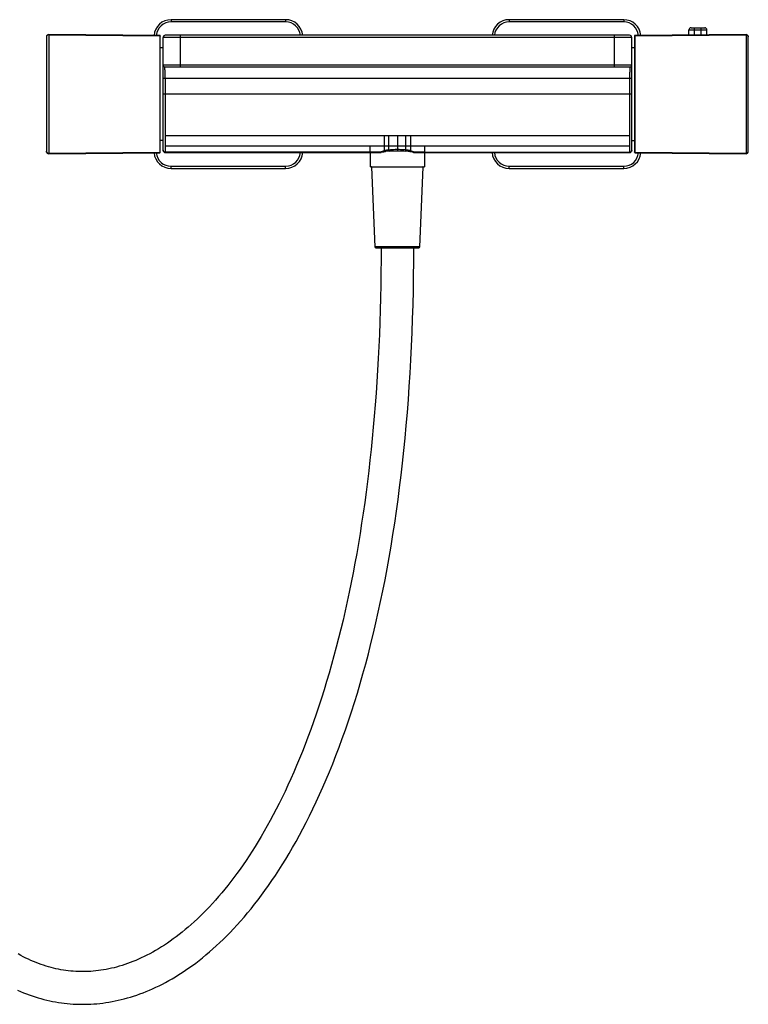
# Model space of a CAD drawing. Units: inches. Extents: x 0 to 46.8, y 0 to 33.1.
# Drawn here: x 11.3 to 17.7, y 14 to 22.6 of the extents above; entities that cross this region are included whole.
import ezdxf

# ---------------------------------------------------------------- set-up
doc = ezdxf.new("R2010")
doc.units = ezdxf.units.IN
doc.header["$LTSCALE"] = 2.574606
doc.header["$MEASUREMENT"] = 0
doc.layers.get('0').update_dxf_attribs({"linetype": 'CONTINUOUS'})

msp = doc.modelspace()

# ---------------------------------------------------------------- linework, layer by layer
at = {"color": 7, "linetype": 'Continuous'}
for p, q in [((12.6303, 22.6318), (12.6303, 22.6121)), ((13.6303, 22.6318), (12.6303, 22.6318)), ((13.6303, 22.6121), (12.6303, 22.6121)), ((13.6303, 22.6318), (13.6303, 22.6121)), ((16.583, 22.6318), (15.583, 22.6318)), ((15.583, 22.6318), (15.583, 22.6121)), ((16.583, 22.6121), (15.583, 22.6121)), ((16.583, 22.6318), (16.583, 22.6121)), ((17.1529, 22.542), (17.3104, 22.542)), ((17.1529, 22.4981), (17.1529, 22.542)), ((17.1726, 22.5617), (17.2907, 22.5617)), ((17.2021, 22.4986), (17.2021, 22.5617)), ((17.2612, 22.4991), (17.2612, 22.5617)), ((17.3104, 22.4995), (17.3104, 22.542)), ((11.5417, 22.4828), (11.5417, 21.4815)), ((11.5615, 22.5025), (11.5616, 21.9822)), ((12.5309, 22.494), (11.5616, 22.5025)), ((11.5616, 22.5002), (12.5309, 22.4917)), ((12.5309, 22.494), (12.5309, 22.4917)), ((12.5309, 22.4917), (12.5309, 21.4726)), ((12.5358, 21.4752), (12.5358, 22.4891)), ((12.5594, 21.4919), (12.5594, 22.4755)), ((16.6539, 22.4755), (12.5594, 22.4755)), ((16.6339, 22.4955), (12.5794, 22.4955)), ((12.7094, 22.4955), (12.7094, 22.22)), ((16.5039, 22.22), (16.5039, 22.4955)), ((16.6539, 21.4919), (16.6539, 22.4755)), ((16.6775, 22.4891), (16.6775, 21.4752)), ((17.6518, 22.5025), (16.6824, 22.494)), ((16.6824, 22.4917), (17.6518, 22.5002)), ((16.6824, 22.4917), (16.6824, 22.494)), ((16.6824, 21.4726), (16.6824, 22.4917)), ((17.6518, 22.5025), (17.6518, 21.4619)), ((17.6716, 21.4815), (17.6716, 22.4828)), ((12.5594, 22.3867), (12.5358, 22.3867)), ((16.6775, 22.3867), (16.6539, 22.3867)), ((16.6539, 22.235), (12.5594, 22.235)), ((12.5744, 22.22), (16.6389, 22.22)), ((12.5594, 22.1215), (16.6539, 22.1215)), ((12.5794, 22.1215), (12.5794, 21.4719)), ((16.6339, 22.1215), (16.6339, 21.4719)), ((11.5616, 21.9822), (11.5616, 21.4619)), ((12.5594, 21.9837), (16.6539, 21.9837)), ((12.5594, 21.5776), (12.5358, 21.5776)), ((12.5794, 21.6202), (16.6339, 21.6202)), ((14.4927, 21.4873), (14.4927, 21.6202)), ((14.532, 21.4941), (14.532, 21.6202)), ((14.6067, 21.6202), (14.6067, 21.4877)), ((14.6814, 21.4941), (14.6814, 21.6202)), ((14.7207, 21.6202), (14.7207, 21.4873)), ((16.6539, 21.5776), (16.6775, 21.5776)), ((12.5794, 21.5319), (16.6339, 21.5319)), ((14.3673, 21.5319), (14.3673, 21.4719)), ((14.846, 21.4719), (14.846, 21.5319)), ((12.5309, 21.4726), (11.5615, 21.4641)), ((11.5616, 21.4619), (12.5309, 21.4703)), ((12.5309, 21.4726), (12.5309, 21.4703)), ((14.3673, 21.4743), (12.5794, 21.4743)), ((12.5794, 21.4719), (14.4559, 21.4719)), ((14.3704, 21.3479), (14.3704, 21.4719)), ((14.7574, 21.4719), (16.6339, 21.4719)), ((14.8429, 21.4719), (14.8429, 21.3479)), ((14.846, 21.4743), (16.6339, 21.4743)), ((17.6518, 21.4642), (16.6824, 21.4726)), ((16.6824, 21.4703), (16.6824, 21.4726)), ((16.6824, 21.4703), (17.6518, 21.4619)), ((12.6303, 21.3523), (13.6303, 21.3523)), ((12.6303, 21.3326), (12.6303, 21.3523)), ((12.6303, 21.3326), (13.6303, 21.3326)), ((13.6303, 21.3326), (13.6303, 21.3523)), ((14.3704, 21.3479), (14.8429, 21.3479)), ((14.8329, 21.3438), (14.3804, 21.3438)), ((14.3804, 21.3438), (14.4094, 20.6487)), ((14.8039, 20.6487), (14.8329, 21.3438)), ((15.583, 21.3523), (16.583, 21.3523)), ((15.583, 21.3326), (15.583, 21.3523)), ((15.583, 21.3326), (16.583, 21.3326)), ((16.583, 21.3326), (16.583, 21.3523)), ((14.8039, 20.6487), (14.4094, 20.6487)), ((14.4192, 20.6392), (14.7941, 20.6392))]:
    msp.add_line(p, q, dxfattribs=at)
for points in [[(14.4639, 20.6392), (14.4637, 20.5347), (14.4627, 20.4236), (14.4612, 20.3136), (14.4591, 20.2047), (14.4563, 20.0968), (14.4529, 19.99), (14.4489, 19.8842), (14.4444, 19.7794), (14.4392, 19.6756), (14.4335, 19.5728), (14.4271, 19.471), (14.4202, 19.3702), (14.4128, 19.2704), (14.4047, 19.1716), (14.3961, 19.0738), (14.387, 18.9769), (14.3773, 18.8811), (14.3671, 18.7861), (14.3563, 18.6921), (14.345, 18.5991), (14.3332, 18.5069), (14.3208, 18.4157), (14.3079, 18.3254), (14.2944, 18.236), (14.2805, 18.1474), (14.266, 18.0598), (14.251, 17.973), (14.2355, 17.8871), (14.2194, 17.8021), (14.2029, 17.7179), (14.1858, 17.6346), (14.1683, 17.5523), (14.1502, 17.4708), (14.1316, 17.3902), (14.1126, 17.3106), (14.0931, 17.2319), (14.0731, 17.1542), (14.0526, 17.0774), (14.0318, 17.0017), (14.0104, 16.927), (13.9887, 16.8534), (13.9665, 16.7808), (13.9439, 16.7094), (13.921, 16.639), (13.8977, 16.5698), (13.874, 16.5018), (13.85, 16.435), (13.8258, 16.3695), (13.8013, 16.3053), (13.7765, 16.2424), (13.7516, 16.1809), (13.7266, 16.1209), (13.7014, 16.0623), (13.6761, 16.005), (13.6507, 15.9492), (13.6252, 15.8948), (13.5996, 15.8416), (13.5739, 15.7896), (13.5481, 15.7389), (13.5222, 15.6893), (13.4962, 15.6409), (13.4701, 15.5936), (13.4439, 15.5474), (13.4176, 15.5023), (13.3913, 15.4583), (13.3649, 15.4154), (13.3384, 15.3735), (13.3119, 15.3326), (13.2854, 15.2928), (13.2588, 15.2539), (13.2322, 15.2161), (13.2056, 15.1792), (13.1789, 15.1433), (13.1523, 15.1083), (13.1256, 15.0743), (13.0989, 15.0412), (13.0722, 15.0089), (13.0455, 14.9776), (13.0189, 14.9471), (12.9922, 14.9175), (12.9655, 14.8888), (12.9389, 14.8609), (12.9123, 14.8339), (12.8858, 14.8076), (12.8593, 14.7822), (12.8328, 14.7576), (12.8064, 14.7338), (12.78, 14.7107), (12.7537, 14.6885), (12.7275, 14.667), (12.7013, 14.6462), (12.6752, 14.6262), (12.6492, 14.6069), (12.6232, 14.5884), (12.5974, 14.5705), (12.5716, 14.5534), (12.546, 14.537), (12.5204, 14.5213), (12.495, 14.5062), (12.4697, 14.4919), (12.4445, 14.4782), (12.4195, 14.4651), (12.3947, 14.4527), (12.3699, 14.441), (12.3454, 14.4299), (12.321, 14.4194), (12.2968, 14.4095), (12.2727, 14.4002), (12.2488, 14.3914), (12.225, 14.3833), (12.2014, 14.3757), (12.178, 14.3686), (12.1547, 14.3621), (12.1315, 14.3561), (12.1085, 14.3506), (12.0856, 14.3457), (12.0628, 14.3412), (12.0402, 14.3372), (12.0177, 14.3337), (11.9953, 14.3306), (11.973, 14.3281), (11.9508, 14.3259), (11.9286, 14.3243), (11.9066, 14.3231), (11.8846, 14.3223), (11.8627, 14.322), (11.8408, 14.3221), (11.819, 14.3227), (11.7973, 14.3237), (11.7756, 14.3251), (11.7539, 14.327), (11.7323, 14.3293), (11.7107, 14.3321), (11.6892, 14.3353), (11.6676, 14.3389), (11.6461, 14.343), (11.6245, 14.3476), (11.6029, 14.3526), (11.5813, 14.3581), (11.5597, 14.364), (11.538, 14.3705), (11.5162, 14.3774), (11.4944, 14.3849), (11.4725, 14.3928), (11.4505, 14.4013), (11.4284, 14.4103), (11.4063, 14.4199), (11.384, 14.43), (11.3617, 14.4407), (11.3392, 14.4519), (11.3167, 14.4638), (11.2941, 14.4763)], [(12.3851, 14.1375), (12.4128, 14.1485), (12.4407, 14.1601), (12.4687, 14.1723), (12.4969, 14.1852), (12.5252, 14.1988), (12.5536, 14.2131), (12.5822, 14.2281), (12.611, 14.2438), (12.6399, 14.2603), (12.6689, 14.2775), (12.698, 14.2954), (12.7273, 14.3141), (12.7566, 14.3337), (12.7861, 14.354), (12.8157, 14.3751), (12.8454, 14.397), (12.8751, 14.4198), (12.905, 14.4434), (12.9349, 14.4679), (12.9649, 14.4932), (12.995, 14.5195), (13.0251, 14.5467), (13.0553, 14.5747), (13.0856, 14.6037), (13.1158, 14.6337), (13.1462, 14.6646), (13.1765, 14.6965), (13.2069, 14.7294), (13.2373, 14.7633), (13.2678, 14.7982), (13.2982, 14.8342), (13.3286, 14.8712), (13.359, 14.9093), (13.3894, 14.9485), (13.4198, 14.9888), (13.4502, 15.0303), (13.4805, 15.0729), (13.5109, 15.1167), (13.5411, 15.1617), (13.5713, 15.2079), (13.6015, 15.2554), (13.6316, 15.3042), (13.6616, 15.3542), (13.6916, 15.4056), (13.7214, 15.4583), (13.7512, 15.5123), (13.7808, 15.5678), (13.8103, 15.6246), (13.8396, 15.6829), (13.8689, 15.7427), (13.898, 15.8041), (13.927, 15.8671), (13.9558, 15.9317), (13.9846, 15.9982), (14.0132, 16.0664), (14.0416, 16.1363), (14.0697, 16.208), (14.0976, 16.2815), (14.1252, 16.3565), (14.1524, 16.433), (14.1792, 16.5111), (14.2055, 16.5906), (14.2314, 16.6715), (14.2568, 16.7538), (14.2816, 16.8375), (14.306, 16.9224), (14.3298, 17.0087), (14.353, 17.0963), (14.3756, 17.185), (14.3977, 17.2751), (14.4191, 17.3663), (14.44, 17.4586), (14.4602, 17.5521), (14.4797, 17.6467), (14.4986, 17.7424), (14.5169, 17.8393), (14.5345, 17.9372), (14.5515, 18.0363), (14.5678, 18.1364), (14.5834, 18.2377), (14.5984, 18.3401), (14.6127, 18.4437), (14.6263, 18.5484), (14.6393, 18.6543), (14.6515, 18.7614), (14.6631, 18.8696), (14.674, 18.9791), (14.6842, 19.0899), (14.6937, 19.2018), (14.7024, 19.3151), (14.7105, 19.4295), (14.7178, 19.5453), (14.7243, 19.6623), (14.7302, 19.7806), (14.7352, 19.9002), (14.7396, 20.0211), (14.7431, 20.1433), (14.7459, 20.2668), (14.7478, 20.3917), (14.749, 20.518), (14.7494, 20.6392)], [(11.2888, 14.1597), (11.3145, 14.1486), (11.3402, 14.138), (11.3658, 14.128), (11.3914, 14.1185), (11.4169, 14.1097), (11.4424, 14.1013), (11.4679, 14.0935), (11.4934, 14.0862), (11.5189, 14.0794), (11.5444, 14.0731), (11.5698, 14.0674), (11.5953, 14.0621), (11.6208, 14.0573), (11.6464, 14.0531), (11.6719, 14.0493), (11.6975, 14.046), (11.7231, 14.0432), (11.7487, 14.0409), (11.7744, 14.0391), (11.8002, 14.0378), (11.826, 14.0369), (11.8518, 14.0366), (11.8777, 14.0367), (11.9037, 14.0373), (11.9297, 14.0384), (11.9558, 14.04), (11.982, 14.0421), (12.0082, 14.0448), (12.0345, 14.0479), (12.0609, 14.0515), (12.0874, 14.0557), (12.114, 14.0604), (12.1406, 14.0656), (12.1674, 14.0713), (12.1942, 14.0776), (12.2212, 14.0844), (12.2482, 14.0918), (12.2754, 14.0998), (12.3026, 14.1083), (12.33, 14.1175), (12.3575, 14.1272), (12.3851, 14.1375)]]:
    msp.add_lwpolyline(points, dxfattribs=at)
for centre, radius, start, end in [((12.6303, 22.4822), 0.1496, 90, 175.28701), ((12.6303, 22.4822), 0.1299, 90, 174.64518), ((13.6303, 22.4822), 0.1496, 5.13052, 90), ((13.6303, 22.4822), 0.1299, 5.9113, 90), ((15.583, 22.4822), 0.1496, 90, 174.86948), ((15.583, 22.4822), 0.1299, 90, 174.0887), ((16.583, 22.4822), 0.1496, 4.713, 90), ((16.583, 22.4822), 0.1299, 5.35482, 90), ((17.1726, 22.542), 0.0197, 90, 180), ((17.2907, 22.542), 0.0197, 0, 90), ((11.5614, 22.4828), 0.0197, 89.5, 180), ((12.5309, 22.4891), 0.00492, 0.00043, 89.49999), ((12.5794, 22.4755), 0.02, 90.00853, 179.99419), ((16.6339, 22.4755), 0.02, 0.00346, 89.99147), ((16.6824, 22.4891), 0.00492, 90.50011, 179.99955), ((17.6519, 22.4828), 0.0197, 0, 90.5), ((12.5744, 22.235), 0.015, 180.00063, 269.99011), ((16.6389, 22.235), 0.015, 270.00989, 359.99984), ((12.5794, 21.4919), 0.02, 180, 270.00064), ((16.6339, 21.4919), 0.02, 269.99936, 360), ((11.5614, 21.4815), 0.0197, 179.98767, 270.50019), ((12.6303, 21.4822), 0.1496, 184.71299, 270), ((12.6303, 21.4822), 0.1299, 185.35482, 270), ((12.5309, 21.4752), 0.00492, 270.5, 360), ((13.6303, 21.4822), 0.1496, 270, 356.07061), ((13.6303, 21.4822), 0.1299, 270, 355.47128), ((14.4558, 21.6564), 0.1845, 270.03789, 271.42749), ((14.8402, 20.2441), 1.2908, 105.62087, 107.30896), ((14.4596, 21.501), 0.029, 271.41868, 282.89034), ((14.7268, 20.3364), 1.1658, 101.06442, 102.9229), ((14.4771, 20.2921), 1.2112, 77.1053, 78.90092), ((14.3454, 20.1492), 1.3897, 72.76454, 74.33299), ((14.7537, 21.5009), 0.0289, 257.39471, 268.59453), ((14.7576, 21.6564), 0.1845, 268.5714, 269.96256), ((15.583, 21.4822), 0.1496, 183.92939, 270), ((15.583, 21.4822), 0.1299, 184.52872, 270), ((16.583, 21.4822), 0.1299, 270, 354.64518), ((16.583, 21.4822), 0.1496, 270, 355.287), ((16.6824, 21.4752), 0.00492, 180, 269.5), ((17.6519, 21.4815), 0.0197, 269.5, 360), ((14.3844, 21.344), 0.00394, 90, 182.38594), ((14.8289, 21.344), 0.00394, 357.61406, 90), ((14.4192, 20.6491), 0.00984, 182.38594, 270), ((14.7941, 20.6491), 0.00984, 270, 357.61406)]:
    msp.add_arc(centre, radius, start, end, dxfattribs=at)
for points, knots in [([(11.5615, 22.5002), (11.559, 22.5002), (11.5538, 22.4993), (11.5472, 22.4952), (11.5428, 22.4891), (11.5417, 22.4841), (11.5417, 22.4817)], [0, 0, 0, 0, 0.256835, 0.5097, 0.756885, 1, 1, 1, 1]), ([(12.5309, 22.4917), (12.5321, 22.4917), (12.5347, 22.4908), (12.5358, 22.4883), (12.5358, 22.4871)], [0, 0, 0, 0, 0.510665, 1, 1, 1, 1]), ([(16.6824, 22.4917), (16.6812, 22.4917), (16.6786, 22.4908), (16.6775, 22.4883), (16.6775, 22.4871)], [0, 0, 0, 0, 0.510548, 1, 1, 1, 1]), ([(17.6518, 22.5002), (17.6543, 22.5002), (17.6595, 22.4993), (17.6661, 22.4952), (17.6706, 22.4891), (17.6716, 22.4841), (17.6716, 22.4817)], [0, 0, 0, 0, 0.256855, 0.509755, 0.756932, 1, 1, 1, 1]), ([(12.5794, 22.1215), (12.5794, 22.1279), (12.5793, 22.1405), (12.5787, 22.1587), (12.5779, 22.1755), (12.5771, 22.1883), (12.5765, 22.1974), (12.576, 22.2031), (12.5756, 22.2081), (12.5752, 22.2122), (12.5749, 22.2151), (12.5747, 22.2169), (12.5746, 22.218), (12.5745, 22.2188), (12.5745, 22.2194), (12.5744, 22.2197), (12.5744, 22.22), (12.5744, 22.22)], [0, 0, 0, 0, 0.194884, 0.38227, 0.555003, 0.706483, 0.772412, 0.83093, 0.88147, 0.923538, 0.956717, 0.969865, 0.980672, 0.989109, 0.99515, 0.998783, 1, 1, 1, 1]), ([(16.6389, 22.22), (16.6389, 22.22), (16.6389, 22.2197), (16.6388, 22.2194), (16.6388, 22.2188), (16.6387, 22.218), (16.6386, 22.2169), (16.6384, 22.2151), (16.6381, 22.2122), (16.6377, 22.2081), (16.6373, 22.2031), (16.6368, 22.1974), (16.6362, 22.1883), (16.6354, 22.1755), (16.6346, 22.1587), (16.634, 22.1405), (16.6339, 22.1279), (16.6339, 22.1215)], [0, 0, 0, 0, 0.001218, 0.004852, 0.010892, 0.019328, 0.030135, 0.043282, 0.076462, 0.118528, 0.16907, 0.227588, 0.293516, 0.444999, 0.617734, 0.805118, 1, 1, 1, 1]), ([(12.5794, 21.4743), (12.5768, 21.4743), (12.5716, 21.4752), (12.565, 21.4794), (12.5605, 21.4856), (12.5594, 21.4907), (12.5594, 21.4931)], [0, 0, 0, 0, 0.256972, 0.509905, 0.757037, 1, 1, 1, 1]), ([(14.532, 21.4941), (14.5285, 21.4938), (14.5218, 21.493), (14.5117, 21.4915), (14.5021, 21.4896), (14.4957, 21.4883), (14.4927, 21.4873)], [0, 0, 0, 0, 0.258315, 0.512067, 0.760114, 1, 1, 1, 1]), ([(14.6067, 21.4976), (14.6003, 21.4975), (14.5754, 21.4972), (14.5505, 21.4956), (14.532, 21.4941)], [0, 0, 0, 0, 0.254039, 1, 1, 1, 1]), ([(14.532, 21.4941), (14.5329, 21.4919), (14.5345, 21.4884), (14.5377, 21.4855), (14.5392, 21.4852)], [0, 0, 0, 0, 0.613847, 1, 1, 1, 1]), ([(14.6814, 21.4941), (14.6753, 21.4946), (14.6599, 21.4958), (14.635, 21.4972), (14.6161, 21.4975), (14.6067, 21.4976)], [0, 0, 0, 0, 0.244364, 0.619474, 1, 1, 1, 1]), ([(14.6814, 21.4941), (14.6804, 21.4919), (14.6788, 21.4884), (14.6756, 21.4855), (14.6741, 21.4852)], [0, 0, 0, 0, 0.614639, 1, 1, 1, 1]), ([(14.7207, 21.4873), (14.7192, 21.4878), (14.716, 21.4885), (14.7097, 21.49), (14.7016, 21.4915), (14.6916, 21.4931), (14.6848, 21.4938), (14.6814, 21.4941)], [0, 0, 0, 0, 0.118374, 0.239835, 0.487967, 0.741674, 1, 1, 1, 1]), ([(16.6539, 21.4931), (16.6539, 21.4907), (16.6528, 21.4856), (16.6483, 21.4794), (16.6417, 21.4752), (16.6365, 21.4743), (16.6339, 21.4743)], [0, 0, 0, 0, 0.242954, 0.490091, 0.743027, 1, 1, 1, 1]), ([(11.5616, 21.4641), (11.559, 21.4641), (11.5538, 21.465), (11.5472, 21.4691), (11.5428, 21.4753), (11.5417, 21.4803), (11.5417, 21.4827)], [0, 0, 0, 0, 0.256855, 0.509755, 0.756932, 1, 1, 1, 1]), ([(12.5309, 21.4726), (12.5321, 21.4726), (12.5347, 21.4736), (12.5358, 21.4761), (12.5358, 21.4773)], [0, 0, 0, 0, 0.510548, 1, 1, 1, 1]), ([(14.4562, 21.4765), (14.4491, 21.4761), (14.4309, 21.4752), (14.4013, 21.4745), (14.3788, 21.4743), (14.3673, 21.4743)], [0, 0, 0, 0, 0.240854, 0.614654, 1, 1, 1, 1]), ([(14.4562, 21.4765), (14.457, 21.4759), (14.46, 21.4741), (14.4635, 21.4729), (14.4661, 21.4727)], [0, 0, 0, 0, 0.269286, 1, 1, 1, 1]), ([(14.4562, 21.4765), (14.4567, 21.4754), (14.4578, 21.4736), (14.4595, 21.4722), (14.4603, 21.472)], [0, 0, 0, 0, 0.598976, 1, 1, 1, 1]), ([(14.4927, 21.4873), (14.4935, 21.4863), (14.4963, 21.4833), (14.5002, 21.4809), (14.5031, 21.4806)], [0, 0, 0, 0, 0.29656, 1, 1, 1, 1]), ([(14.5392, 21.4852), (14.5361, 21.485), (14.524, 21.4841), (14.512, 21.4823), (14.5031, 21.4806)], [0, 0, 0, 0, 0.255489, 1, 1, 1, 1]), ([(14.5392, 21.4852), (14.5447, 21.4855), (14.5672, 21.4868), (14.5897, 21.4877), (14.6067, 21.4877)], [0, 0, 0, 0, 0.245481, 1, 1, 1, 1]), ([(14.6067, 21.4877), (14.6124, 21.4877), (14.6349, 21.4874), (14.6573, 21.4862), (14.6741, 21.4852)], [0, 0, 0, 0, 0.253244, 1, 1, 1, 1]), ([(14.7102, 21.4806), (14.7073, 21.4811), (14.6954, 21.4833), (14.6833, 21.4847), (14.6741, 21.4852)], [0, 0, 0, 0, 0.244321, 1, 1, 1, 1]), ([(14.7207, 21.4873), (14.7198, 21.4863), (14.717, 21.4833), (14.7131, 21.4809), (14.7102, 21.4806)], [0, 0, 0, 0, 0.297859, 1, 1, 1, 1]), ([(14.7571, 21.4765), (14.7564, 21.4759), (14.7534, 21.4741), (14.7499, 21.4729), (14.7474, 21.4727)], [0, 0, 0, 0, 0.270405, 1, 1, 1, 1]), ([(14.7571, 21.4765), (14.7565, 21.4754), (14.7555, 21.4736), (14.7538, 21.4722), (14.753, 21.472)], [0, 0, 0, 0, 0.600081, 1, 1, 1, 1]), ([(14.846, 21.4743), (14.8383, 21.4743), (14.8195, 21.4744), (14.7899, 21.4749), (14.7679, 21.4759), (14.7571, 21.4765)], [0, 0, 0, 0, 0.257805, 0.63632, 1, 1, 1, 1]), ([(16.6824, 21.4726), (16.6812, 21.4726), (16.6786, 21.4736), (16.6775, 21.4761), (16.6775, 21.4773)], [0, 0, 0, 0, 0.510665, 1, 1, 1, 1]), ([(17.6518, 21.4641), (17.6543, 21.4641), (17.6595, 21.465), (17.6661, 21.4691), (17.6706, 21.4753), (17.6716, 21.4803), (17.6716, 21.4827)], [0, 0, 0, 0, 0.256835, 0.5097, 0.756885, 1, 1, 1, 1])]:
    msp.add_open_spline(points, degree=3, knots=knots, dxfattribs=at)

doc.saveas('drawing.dxf')
